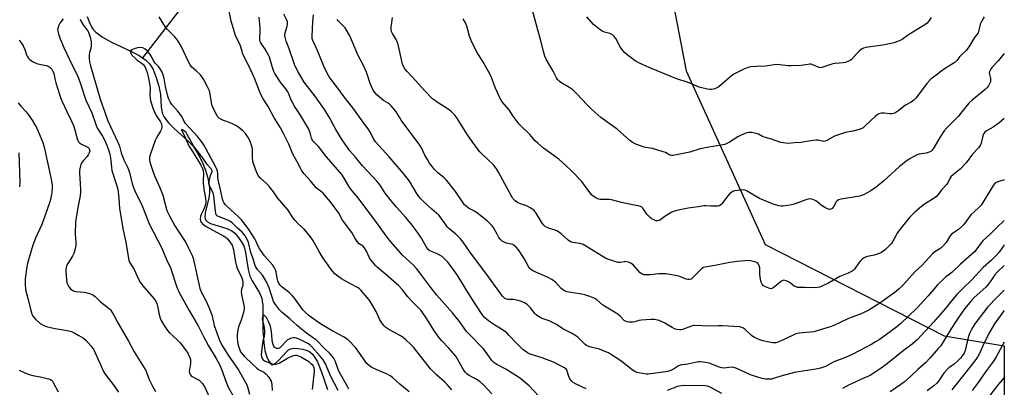
# Model space of a CAD drawing. Units: inches. Extents: x 1177769 to 1183769, y 521459 to 525460.
# Drawn here: x 1183279 to 1183769, y 522957 to 523140 of the extents above; entities that cross this region are included whole.
import ezdxf

# ---------------------------------------------------------------- set-up
doc = ezdxf.new("R2010")
doc.units = ezdxf.units.IN
doc.header["$MEASUREMENT"] = 0
for name, color, linetype in [('HYDRO-Single Line Stream', 4, 'Continuous'), ('NTRL-Trees', 3, 'Continuous'), ('Undefined', 1, 'Continuous')]:
    doc.layers.add(name, color=color, linetype=linetype)

msp = doc.modelspace()

# ---------------------------------------------------------------- linework, layer by layer
at = {"layer": 'HYDRO-Single Line Stream'}
for points in [[(1183557.47, 523480.62), (1183544.57, 523418.74), (1183541.93, 523408.75), (1183537.5, 523398.24), (1183529.36, 523383.93), (1183517.55, 523375.78), (1183508.95, 523372.4), (1183501.34, 523367.4), (1183498.01, 523359.52), (1183494.13, 523344.45), (1183491.69, 523331.52), (1183484.23, 523315.75), (1183478.66, 523304.9), (1183449.18, 523270.36), (1183419.07, 523226.26), (1183401.64, 523201.31), (1183393.66, 523190.38), (1183383.48, 523176.91), (1183340.49, 523121.25)], [(1183313.01, 523141.77), (1183314.02, 523139.12), (1183315.24, 523136.61), (1183316.07, 523135.36), (1183317.35, 523133.97), (1183320.66, 523131.43), (1183325.06, 523128.97), (1183335.07, 523124.31), (1183338.79, 523122.38), (1183340.49, 523121.25)], [(1183340.49, 523121.25), (1183342.18, 523120.13), (1183344.23, 523118.06), (1183345.78, 523115.36), (1183347.33, 523111.53), (1183348.66, 523107.1), (1183349.47, 523102.96), (1183349.78, 523096.96), (1183350.06, 523094.65), (1183350.47, 523093.37), (1183351.1, 523092.1), (1183352.17, 523090.5), (1183353.49, 523088.91), (1183356.3, 523086.09), (1183363.28, 523079.82), (1183365.81, 523077.1), (1183367.42, 523074.74), (1183369.01, 523071.91), (1183370.49, 523068.75), (1183371.8, 523065.4), (1183372.85, 523062.01), (1183373.51, 523059.04), (1183373.86, 523056.25), (1183373.85, 523054), (1183373.46, 523051.7), (1183371.69, 523044.18), (1183371.51, 523042.15), (1183371.81, 523040.64), (1183372.76, 523039.65), (1183374.37, 523038.84), (1183382.43, 523036.43), (1183385, 523035.26), (1183386.35, 523034.09), (1183388.02, 523032.16), (1183389.53, 523030.02), (1183390.66, 523028.07), (1183391.26, 523026.58), (1183391.8, 523024.54), (1183393.12, 523015.95), (1183393.96, 523012.69), (1183395.07, 523010.45), (1183398.66, 523004.37), (1183399.78, 523001.81), (1183400.09, 523000.28), (1183400.27, 522998.14), (1183400.26, 522990.95), (1183400.38, 522985.4), (1183400.77, 522979.8), (1183401.4, 522975.78), (1183402.22, 522972.9), (1183403.38, 522970.5), (1183404.55, 522968.89), (1183404.96, 522968.7), (1183405.42, 522968.72), (1183406.51, 522969.31), (1183408.09, 522970.78), (1183412.21, 522975.23), (1183413.18, 522976.04), (1183414.09, 522976.55), (1183415.74, 522976.84), (1183417.74, 522976.77), (1183420.16, 522976.37), (1183422.45, 522975.69), (1183423.65, 522975.05), (1183424.98, 522973.87), (1183426.18, 522972.31), (1183427.44, 522970.12), (1183429.42, 522965.43), (1183432.43, 522956.29)]]:
    msp.add_lwpolyline(points, dxfattribs=at)
at = {"layer": 'NTRL-Trees'}
msp.add_polyline3d([(1183768.94, 524292.89, 0), (1183768.89, 523510.71, 0), (1183742.47, 523520.14, 0), (1183726.22, 523587.71, 0), (1183703.13, 523612.51, 0), (1183686.85, 523606.69, 0), (1183651.81, 523483.37, 0), (1183601.35, 523366.2, 0), (1183585.96, 523243.9, 0), (1183610.76, 523114.76, 0), (1183650.1, 523028.39, 0), (1183739.05, 522983.06, 0), (1183768.85, 522978.15, 0), (1183768.83, 522569.92, 0)], dxfattribs=at)
at = {"layer": 'Undefined'}
for points, elevation in [([(1183768.86, 523040.33), (1183765.19, 523036.94), (1183762.32, 523033.91), (1183758.33, 523030.3), (1183757.42, 523029.21), (1183755.33, 523026.22), (1183754.08, 523024.78), (1183747.09, 523018.7), (1183742.86, 523014.6), (1183739.92, 523012.41), (1183738.85, 523011.44), (1183735.79, 523008.33), (1183731.16, 523002.98), (1183725.46, 522996.75), (1183717.51, 522989.2), (1183715.52, 522987.44), (1183712.91, 522985.46), (1183706.65, 522981.12), (1183704.98, 522980.04), (1183703.03, 522978.91), (1183693.69, 522973.87), (1183689.95, 522972.2), (1183684.26, 522970.08), (1183680.02, 522967.86), (1183677.53, 522967.05), (1183675.28, 522966.47), (1183666.61, 522965.23), (1183664.58, 522964.86), (1183657.81, 522963.05), (1183654.25, 522961.87), (1183653.14, 522961.57), (1183651.74, 522961.44), (1183650.33, 522961.51), (1183648.6, 522961.89), (1183645.18, 522962.81), (1183642.69, 522963.7), (1183636.03, 522966.73), (1183634.44, 522967.24), (1183633.09, 522967.41), (1183629.72, 522967.04), (1183628.44, 522967.08), (1183627.27, 522967.43), (1183623.53, 522969.02), (1183622.17, 522969.5), (1183620.43, 522969.82), (1183617.77, 522970.1), (1183616.89, 522970.08), (1183616.05, 522969.96), (1183611.6, 522968.93), (1183608.67, 522968.61), (1183607.87, 522968.44), (1183606.92, 522968.06), (1183604.98, 522966.85), (1183603.5, 522966.05), (1183602.48, 522965.62), (1183601.66, 522965.39), (1183599.42, 522965), (1183593, 522964.13), (1183591.91, 522964.05), (1183590.87, 522964.07), (1183587.24, 522964.58), (1183586.26, 522964.85), (1183585.31, 522965.27), (1183583.9, 522966.2), (1183578.29, 522970.57), (1183573.72, 522973.67), (1183572.24, 522974.56), (1183570, 522975.38), (1183567.75, 522976.42), (1183564.04, 522977.23), (1183562.36, 522977.74), (1183561.3, 522978.2), (1183560.58, 522978.71), (1183559.69, 522979.5), (1183556.88, 522982.42), (1183555.48, 522983.42), (1183553.71, 522984.42), (1183549.45, 522986.52), (1183546.29, 522988.72), (1183545.38, 522989.25), (1183542.73, 522990.42), (1183539.23, 522991.65), (1183538.18, 522992.2), (1183536.92, 522992.99), (1183536.22, 522993.53), (1183535.6, 522994.16), (1183533.37, 522996.95), (1183532.44, 522997.99), (1183531.67, 522998.66), (1183530.46, 522999.41), (1183528.91, 523000.14), (1183527.24, 523000.66), (1183525, 523001.03), (1183522.06, 523001.09), (1183521.39, 523001.28), (1183520.72, 523001.66), (1183519.7, 523002.62), (1183518.59, 523003.96), (1183511.22, 523014.16), (1183503.54, 523024.31), (1183499.9, 523029.55), (1183498.64, 523031.19), (1183497.66, 523032.3), (1183496.26, 523033.65), (1183492.88, 523036.36), (1183492.11, 523037.1), (1183491.42, 523037.98), (1183489.02, 523041.59), (1183487.85, 523043.06), (1183484.35, 523045.99), (1183480.14, 523049.89), (1183478.91, 523051.15), (1183477.76, 523052.53), (1183477.09, 523053.47), (1183473.23, 523059.87), (1183470.22, 523063.8), (1183463.19, 523072.1), (1183456.32, 523079.41), (1183455.56, 523080.61), (1183453.8, 523084.17), (1183453.04, 523085.4), (1183449.69, 523089.94), (1183445.64, 523095.66), (1183440.29, 523102.55), (1183437.67, 523106.21), (1183434.32, 523110.48), (1183433.35, 523111.87), (1183432.36, 523113.64), (1183430.63, 523117.04), (1183427.33, 523125.21), (1183425.16, 523129.93), (1183424.92, 523130.87), (1183424.86, 523131.94), (1183425.27, 523139.11), (1183425.58, 523142.68)], 264), ([(1183768.86, 523060.51), (1183766.25, 523059.82), (1183764.92, 523059.28), (1183764, 523058.66), (1183763.34, 523057.79), (1183761.86, 523055.25), (1183757.38, 523048.03), (1183756.48, 523047.01), (1183753.89, 523044.73), (1183752.28, 523043.12), (1183748.76, 523038.44), (1183747.84, 523037.34), (1183746.23, 523035.83), (1183743.67, 523034.27), (1183742.57, 523033.35), (1183741.69, 523032.27), (1183740.04, 523029.42), (1183738.77, 523027.94), (1183737.32, 523026.61), (1183734.35, 523024.76), (1183733.23, 523023.87), (1183727.93, 523017.95), (1183724.46, 523014.8), (1183718.9, 523008.64), (1183716.63, 523006.4), (1183715.3, 523005.25), (1183707.61, 522999.58), (1183701.6, 522995.77), (1183697.82, 522993.94), (1183692.85, 522992.21), (1183691.07, 522991.49), (1183684.24, 522988.2), (1183682.36, 522987.54), (1183674.18, 522985.1), (1183672.49, 522984.84), (1183667.03, 522984.32), (1183665.35, 522984.01), (1183664.28, 522983.6), (1183661.14, 522982.01), (1183656.81, 522980.01), (1183655.42, 522979.62), (1183653.72, 522979.56), (1183652, 522979.84), (1183648.88, 522980.57), (1183647.48, 522981.07), (1183644.73, 522982.26), (1183643.95, 522982.68), (1183643.26, 522983.16), (1183640.17, 522986.12), (1183639.26, 522986.87), (1183638.53, 522987.25), (1183637.53, 522987.47), (1183628.61, 522988), (1183626.85, 522988.01), (1183622.97, 522987.84), (1183614.79, 522988.17), (1183614.21, 522988.11), (1183613.42, 522987.91), (1183608.88, 522986.16), (1183608.32, 522986.04), (1183607.5, 522986.01), (1183606.12, 522986.16), (1183605.05, 522986.46), (1183603.81, 522987.12), (1183600.2, 522989.38), (1183599.22, 522989.92), (1183597.32, 522990.6), (1183595.09, 522991.18), (1183593.37, 522991.24), (1183588.46, 522990.89), (1183587.32, 522990.68), (1183585.34, 522990.08), (1183584.21, 522989.89), (1183582.5, 522989.84), (1183581.39, 522989.97), (1183580.67, 522990.28), (1183580.01, 522990.73), (1183578.05, 522992.86), (1183576.84, 522993.88), (1183570.19, 522997.76), (1183569.24, 522998.45), (1183566.3, 523000.93), (1183565.32, 523001.58), (1183562.87, 523002.61), (1183560.36, 523003.49), (1183558.91, 523003.77), (1183554.39, 523004.42), (1183551.56, 523005), (1183550.23, 523005.45), (1183549.31, 523006), (1183548.67, 523006.51), (1183545.8, 523009.67), (1183544.02, 523011.08), (1183542.22, 523012.01), (1183534.58, 523015.39), (1183533.4, 523016.11), (1183533.01, 523016.5), (1183532.51, 523017.22), (1183530.76, 523020.66), (1183530, 523021.93), (1183527.38, 523025.85), (1183526.25, 523027.2), (1183525.35, 523027.95), (1183524.61, 523028.4), (1183523.71, 523028.69), (1183521.3, 523029.1), (1183520.25, 523029.55), (1183519.3, 523030.15), (1183518.52, 523030.94), (1183517.56, 523032.32), (1183516.82, 523033.53), (1183515.56, 523035.97), (1183515.1, 523036.66), (1183513.97, 523037.98), (1183511.96, 523040.07), (1183510.41, 523041.4), (1183507.2, 523043.92), (1183505.51, 523045), (1183502.66, 523046.55), (1183501.49, 523047.43), (1183500.65, 523048.24), (1183499.24, 523050.12), (1183496.08, 523054.71), (1183491.72, 523060.36), (1183490.39, 523061.75), (1183487.41, 523064.06), (1183486.31, 523065.01), (1183485.52, 523065.86), (1183484.62, 523067.03), (1183483.24, 523068.94), (1183482.19, 523070.65), (1183480.92, 523072.9), (1183479.14, 523076.46), (1183478.01, 523078.35), (1183473.45, 523084.38), (1183469.17, 523090.28), (1183468.2, 523091.69), (1183466.57, 523094.31), (1183465.32, 523095.97), (1183464.18, 523097.35), (1183463.35, 523098.19), (1183462.67, 523098.68), (1183460.28, 523100.08), (1183459.42, 523100.68), (1183456.95, 523102.84), (1183455.95, 523103.92), (1183455.21, 523105.2), (1183453.72, 523108.47), (1183452.25, 523113.15), (1183451.74, 523114.49), (1183450.5, 523117.08), (1183447.55, 523122.71), (1183443.63, 523132.16), (1183442.46, 523134.15), (1183441.19, 523136.08), (1183440.25, 523137.16), (1183437.83, 523139.63), (1183437.32, 523140.29)], 266), ([(1183768.86, 523091.15), (1183767.61, 523089.84), (1183766.27, 523088.79), (1183763.45, 523086.85), (1183760.13, 523085.01), (1183759.22, 523084.29), (1183758.74, 523083.59), (1183758.29, 523082.53), (1183757.42, 523078.89), (1183756.95, 523077.58), (1183756.08, 523076.45), (1183753.05, 523073.36), (1183750, 523069.07), (1183747.07, 523065.94), (1183743.67, 523063.23), (1183742.43, 523062.08), (1183741.83, 523061.19), (1183740.86, 523059.16), (1183740.27, 523058.2), (1183737.49, 523055.26), (1183735.95, 523053.18), (1183735.21, 523052.33), (1183734.04, 523051.44), (1183729.27, 523048.43), (1183727.81, 523047.41), (1183724.41, 523044.51), (1183721.83, 523041.84), (1183720.31, 523040.1), (1183716.32, 523035), (1183715.71, 523034.01), (1183714.1, 523030.9), (1183712.88, 523029.01), (1183711.72, 523027.74), (1183709.81, 523025.98), (1183708.08, 523024.71), (1183706.66, 523023.95), (1183704.24, 523023.22), (1183700.98, 523022.47), (1183699.93, 523022.09), (1183698.93, 523021.61), (1183698.24, 523021.14), (1183697.4, 523020.31), (1183696.65, 523019.39), (1183694.4, 523016.22), (1183693.8, 523015.59), (1183693.36, 523015.26), (1183691.35, 523014.24), (1183687.13, 523012.54), (1183681.19, 523009.12), (1183678.54, 523007.86), (1183677.19, 523007.31), (1183676.14, 523007.08), (1183674.79, 523006.97), (1183669.89, 523007.1), (1183667, 523007.04), (1183666.16, 523007.11), (1183665.41, 523007.33), (1183664.46, 523007.81), (1183662.68, 523009.21), (1183661.7, 523009.83), (1183660.42, 523010.44), (1183659.4, 523010.7), (1183658.91, 523010.63), (1183658.2, 523010.24), (1183654.09, 523006.92), (1183653.38, 523006.56), (1183652.88, 523006.48), (1183651.82, 523006.69), (1183650.23, 523007.35), (1183649.27, 523007.98), (1183648.52, 523008.81), (1183648.03, 523009.76), (1183647.71, 523011.17), (1183647.47, 523013.52), (1183647.42, 523016.91), (1183647.15, 523017.99), (1183646.74, 523018.72), (1183646.17, 523019.27), (1183645.45, 523019.62), (1183644.12, 523020.05), (1183642.75, 523020.36), (1183641.9, 523020.43), (1183636.12, 523020.02), (1183632.47, 523019.46), (1183625.08, 523018.05), (1183620.15, 523017.21), (1183619.42, 523016.95), (1183618.63, 523016.44), (1183614.1, 523011.98), (1183613.19, 523011.28), (1183612.45, 523010.98), (1183611.64, 523010.97), (1183610.81, 523011.15), (1183607.59, 523012.57), (1183606.48, 523012.92), (1183600.73, 523013.8), (1183599.27, 523013.88), (1183597.2, 523013.81), (1183592.97, 523013.29), (1183591.28, 523013.31), (1183589.9, 523013.44), (1183588.89, 523013.78), (1183587.78, 523014.56), (1183584.57, 523018.11), (1183583.96, 523018.68), (1183583.26, 523019.15), (1183581.88, 523019.66), (1183580.46, 523019.93), (1183579.91, 523019.89), (1183578.05, 523019.47), (1183576.99, 523019.48), (1183575.33, 523019.92), (1183571.77, 523021.17), (1183570.74, 523021.66), (1183569, 523022.65), (1183564.77, 523025.38), (1183559.55, 523028.44), (1183557.94, 523028.99), (1183554.59, 523029.36), (1183553.83, 523029.54), (1183553.34, 523029.76), (1183552.18, 523030.63), (1183548.63, 523033.76), (1183546.76, 523035.14), (1183545.73, 523035.58), (1183542.42, 523036.57), (1183541.61, 523036.89), (1183540.85, 523037.3), (1183540.05, 523038.04), (1183539.19, 523039.13), (1183536.26, 523044.01), (1183535.75, 523044.73), (1183535.14, 523045.33), (1183533.51, 523046.5), (1183531.8, 523047.55), (1183530.99, 523047.88), (1183528.47, 523048.67), (1183526.9, 523049.38), (1183525.82, 523050.21), (1183524.67, 523051.39), (1183523.77, 523052.85), (1183517.57, 523064.35), (1183516.5, 523066.03), (1183514.94, 523068.05), (1183509.23, 523073.48), (1183508.24, 523074.52), (1183507.52, 523075.4), (1183504.36, 523079.67), (1183501.73, 523083.44), (1183497.12, 523090.94), (1183495.9, 523092.56), (1183494.1, 523094.43), (1183493.02, 523095.37), (1183486.58, 523099.49), (1183485.61, 523100.17), (1183484.73, 523100.91), (1183480.64, 523104.94), (1183476.39, 523109.88), (1183472.14, 523114.36), (1183470.96, 523115.7), (1183470.21, 523116.94), (1183469.81, 523118.04), (1183467.58, 523127.83), (1183467.19, 523129.23), (1183466.68, 523130.27), (1183464.75, 523133.26), (1183464.25, 523134.3), (1183464.09, 523135.13), (1183464.15, 523136.57), (1183464.39, 523138.61), (1183464.87, 523141.24)], 268), ([(1183279.08, 523074.02), (1183279.61, 523059.47), (1183279.42, 523057.1)], 264), ([(1183279.19, 522965.92), (1183282.03, 522964.58), (1183284.24, 522963.79), (1183286.01, 522963.33), (1183290.51, 522962.46), (1183293.06, 522961.87), (1183294.43, 522961.45), (1183295.26, 522960.96), (1183295.72, 522960.47), (1183296.17, 522959.77), (1183298.52, 522955.15)], 264)]:
    msp.add_lwpolyline(points, dxfattribs=dict(at, elevation=elevation))
for points in [[(1183514.14, 522954.18, 258), (1183510.17, 522958.53, 258), (1183508.29, 522960.33, 258), (1183506.13, 522961.73, 258), (1183502.92, 522963.41, 258), (1183501.76, 522964.21, 258), (1183500.93, 522964.94, 258), (1183499.94, 522966.4, 258), (1183497.02, 522971.78, 258), (1183496.32, 522972.91, 258), (1183492.81, 522976.98, 258), (1183489.36, 522980.52, 258), (1183488.22, 522981.85, 258), (1183485.28, 522985.89, 258), (1183481.87, 522991.52, 258), (1183479.01, 522995.56, 258), (1183477.3, 522997.48, 258), (1183474.45, 523000.28, 258), (1183472.44, 523002.43, 258), (1183469.69, 523005.86, 258), (1183467.94, 523007.85, 258), (1183462.61, 523012.57, 258), (1183457.16, 523017.24, 258), (1183456.32, 523018.08, 258), (1183454.95, 523019.64, 258), (1183454.02, 523020.78, 258), (1183453.38, 523021.74, 258), (1183451.91, 523025.07, 258), (1183451.06, 523026.5, 258), (1183450.17, 523027.54, 258), (1183448.24, 523028.84, 258), (1183447.29, 523029.93, 258), (1183446.31, 523031.41, 258), (1183444.6, 523034.41, 258), (1183440.02, 523040.58, 258), (1183438.14, 523044.06, 258), (1183433.9, 523049.66, 258), (1183431.86, 523052.16, 258), (1183430.3, 523053.9, 258), (1183429.48, 523054.58, 258), (1183427.66, 523055.87, 258), (1183426.82, 523056.65, 258), (1183424.07, 523060.05, 258), (1183420.73, 523063.81, 258), (1183419.53, 523065.44, 258), (1183417.29, 523069.88, 258), (1183415.25, 523073.42, 258), (1183413.29, 523078.34, 258), (1183410.98, 523082.95, 258), (1183409.06, 523086.37, 258), (1183405.78, 523091.66, 258), (1183402.91, 523096.98, 258), (1183400.51, 523100.91, 258), (1183399.53, 523102.7, 258), (1183398.71, 523104.6, 258), (1183396.21, 523111.08, 258), (1183394.6, 523114.84, 258), (1183390.31, 523123.52, 258), (1183390.02, 523124.34, 258), (1183389.24, 523127.26, 258), (1183386.82, 523132.39, 258), (1183384.59, 523139.54, 258), (1183383.54, 523144.4, 258)], [(1183759, 523141.61, 272), (1183757.74, 523139.6, 272), (1183756.93, 523138.03, 272), (1183756.69, 523137.22, 272), (1183756.34, 523134.98, 272), (1183755.9, 523133.71, 272), (1183755.45, 523133, 272), (1183754.16, 523131.38, 272), (1183751.65, 523127.18, 272), (1183750.11, 523125.04, 272), (1183746.83, 523121.91, 272), (1183745.27, 523119.84, 272), (1183744.48, 523119.06, 272), (1183743.55, 523118.41, 272), (1183739.14, 523115.72, 272), (1183733.71, 523111.68, 272), (1183732.36, 523110.57, 272), (1183730.47, 523108.48, 272), (1183726.18, 523102.64, 272), (1183724.88, 523101.13, 272), (1183723.89, 523100.12, 272), (1183722.56, 523099.18, 272), (1183719.44, 523097.48, 272), (1183716.56, 523095.02, 272), (1183714.57, 523093.81, 272), (1183713.78, 523093.5, 272), (1183713.06, 523093.42, 272), (1183712.04, 523093.46, 272), (1183709.24, 523093.81, 272), (1183707.88, 523093.7, 272), (1183706.57, 523093.38, 272), (1183705.84, 523092.99, 272), (1183704.94, 523092.28, 272), (1183702.8, 523090.32, 272), (1183699.44, 523087.05, 272), (1183698.79, 523086.49, 272), (1183698.07, 523086.04, 272), (1183696.74, 523085.56, 272), (1183693.68, 523084.72, 272), (1183689.88, 523084.06, 272), (1183688.44, 523083.68, 272), (1183684.56, 523082.22, 272), (1183680.72, 523080.2, 272), (1183679.93, 523079.86, 272), (1183679.12, 523079.67, 272), (1183678.31, 523079.75, 272), (1183676.24, 523080.31, 272), (1183675.17, 523080.38, 272), (1183673.7, 523080.22, 272), (1183667.8, 523079.22, 272), (1183664.53, 523079.05, 272), (1183661.63, 523078.7, 272), (1183660.22, 523078.76, 272), (1183657.81, 523079.23, 272), (1183653.16, 523080.79, 272), (1183649.55, 523081.83, 272), (1183648.75, 523082.16, 272), (1183646.7, 523083.28, 272), (1183645.64, 523083.68, 272), (1183643.46, 523084.16, 272), (1183641.83, 523084.15, 272), (1183640.48, 523083.84, 272), (1183638.09, 523082.73, 272), (1183636.53, 523081.89, 272), (1183632.25, 523079.24, 272), (1183630.98, 523078.6, 272), (1183629.93, 523078.21, 272), (1183626.33, 523077.41, 272), (1183622.09, 523076.89, 272), (1183620.36, 523076.58, 272), (1183617.77, 523075.97, 272), (1183612.54, 523074.39, 272), (1183604.31, 523072.69, 272), (1183603.52, 523072.62, 272), (1183602.6, 523072.84, 272), (1183600.47, 523074.11, 272), (1183599.39, 523074.55, 272), (1183594.07, 523076.12, 272), (1183590.69, 523076.69, 272), (1183589.85, 523076.9, 272), (1183585.7, 523078.37, 272), (1183584.14, 523079.13, 272), (1183582.8, 523080.19, 272), (1183576.43, 523085.73, 272), (1183568.37, 523091.63, 272), (1183563.83, 523095.47, 272), (1183561.35, 523097.97, 272), (1183556.59, 523103.2, 272), (1183554.39, 523105.29, 272), (1183552.99, 523106.26, 272), (1183548.54, 523108.93, 272), (1183547.61, 523109.61, 272), (1183546.9, 523110.43, 272), (1183546.29, 523111.34, 272), (1183544.73, 523114.54, 272), (1183541.35, 523120.2, 272), (1183540.58, 523122.03, 272), (1183539.95, 523123.93, 272), (1183538.53, 523129.66, 272), (1183534.33, 523144.7, 272)], [(1183301.09, 523140.66, 258), (1183299.43, 523138.39, 258), (1183298.9, 523137.39, 258), (1183298.36, 523135.77, 258), (1183298.3, 523135.25, 258), (1183298.37, 523134.49, 258), (1183298.74, 523133.14, 258), (1183299.58, 523130.72, 258), (1183301.4, 523126.39, 258), (1183305.72, 523117.19, 258), (1183307.76, 523113.39, 258), (1183308.77, 523111.14, 258), (1183309.78, 523108.27, 258), (1183312.31, 523100.27, 258), (1183315.27, 523093.9, 258), (1183317.46, 523087.54, 258), (1183318.16, 523086.15, 258), (1183320.57, 523082.3, 258), (1183321.55, 523080.55, 258), (1183322.69, 523078.09, 258), (1183323.62, 523075.46, 258), (1183324.22, 523073.3, 258), (1183324.61, 523071.35, 258), (1183324.8, 523069.96, 258), (1183325.05, 523066.92, 258), (1183325.32, 523065.31, 258), (1183327.63, 523058.14, 258), (1183328.19, 523056.01, 258), (1183328.72, 523051.44, 258), (1183329.13, 523046.27, 258), (1183329.38, 523044.53, 258), (1183330.78, 523036.35, 258), (1183332.26, 523029.57, 258), (1183333.32, 523022.41, 258), (1183333.69, 523020.71, 258), (1183334.04, 523019.71, 258), (1183336.36, 523015.99, 258), (1183338.33, 523011.47, 258), (1183339.35, 523009.69, 258), (1183340.72, 523007.82, 258), (1183346.1, 523001.64, 258), (1183347.12, 523000.25, 258), (1183347.57, 522999.2, 258), (1183348, 522997.8, 258), (1183348.78, 522993.72, 258), (1183349.26, 522991.85, 258), (1183349.96, 522990.36, 258), (1183351.31, 522988.14, 258), (1183352.99, 522985.66, 258), (1183353.91, 522984.49, 258), (1183357.56, 522981.26, 258), (1183359.18, 522979.62, 258), (1183361.93, 522976.16, 258), (1183363.01, 522974.41, 258), (1183364.04, 522972.31, 258), (1183364.32, 522971.23, 258), (1183364.36, 522969.29, 258), (1183363.8, 522965.37, 258), (1183363.85, 522964.61, 258), (1183364.19, 522963.78, 258), (1183364.69, 522963.21, 258), (1183365.14, 522962.88, 258), (1183367.97, 522961.41, 258), (1183368.7, 522960.96, 258), (1183369.36, 522960.38, 258), (1183370.35, 522959.29, 258), (1183370.88, 522958.58, 258), (1183371.29, 522957.84, 258), (1183373.75, 522952.32, 258)], [(1183309.58, 523140.51, 256), (1183310.27, 523138.89, 256), (1183310.99, 523137.71, 256), (1183313.44, 523134.28, 256), (1183314.03, 523133.06, 256), (1183314.53, 523131.53, 256), (1183314.93, 523129.2, 256), (1183315.03, 523127.46, 256), (1183314.8, 523125.82, 256), (1183314.23, 523123.84, 256), (1183313.96, 523122.48, 256), (1183313.94, 523121.04, 256), (1183314.14, 523119.3, 256), (1183314.65, 523117.2, 256), (1183319.6, 523100.13, 256), (1183321.73, 523094.28, 256), (1183323.22, 523089.87, 256), (1183328.15, 523079.7, 256), (1183329.02, 523077.3, 256), (1183329.93, 523074.02, 256), (1183330.39, 523072.62, 256), (1183331.31, 523070.48, 256), (1183333.04, 523066.95, 256), (1183333.59, 523065.65, 256), (1183334.01, 523064.3, 256), (1183335.42, 523058.53, 256), (1183336.74, 523055.13, 256), (1183340.3, 523047.64, 256), (1183341.3, 523045.26, 256), (1183342.95, 523040.93, 256), (1183344.08, 523038.34, 256), (1183349.96, 523026.95, 256), (1183353.01, 523019.88, 256), (1183354.38, 523016.99, 256), (1183354.99, 523015.38, 256), (1183357.61, 523007.16, 256), (1183358.7, 523004.62, 256), (1183363.66, 522995.65, 256), (1183368.35, 522987.69, 256), (1183370.84, 522982.68, 256), (1183373.33, 522978.12, 256), (1183377.06, 522971.84, 256), (1183378.73, 522968.81, 256), (1183379.77, 522966.42, 256), (1183382.07, 522959.97, 256), (1183383.14, 522957.51, 256), (1183386.9, 522950.88, 256)], [(1183494.3, 522956.14, 256), (1183492.04, 522958.84, 256), (1183490.8, 522960.06, 256), (1183486.7, 522963.7, 256), (1183483.67, 522966.72, 256), (1183475.17, 522977.39, 256), (1183473.99, 522978.73, 256), (1183471.38, 522981.13, 256), (1183470.02, 522982.26, 256), (1183468.75, 522983.05, 256), (1183462.51, 522986.53, 256), (1183461.55, 522987.17, 256), (1183460.66, 522987.98, 256), (1183459.81, 522989.09, 256), (1183458.58, 522990.99, 256), (1183456.64, 522995.13, 256), (1183453.45, 523000.47, 256), (1183452.24, 523002.1, 256), (1183449.06, 523005.82, 256), (1183448.41, 523006.38, 256), (1183447.7, 523006.85, 256), (1183443.87, 523008.85, 256), (1183439.52, 523011.36, 256), (1183436.97, 523013.17, 256), (1183436.14, 523013.94, 256), (1183435.18, 523014.97, 256), (1183434, 523016.54, 256), (1183430.04, 523022.22, 256), (1183428.37, 523025.03, 256), (1183425.23, 523030.63, 256), (1183424.09, 523032.33, 256), (1183421.06, 523035.96, 256), (1183417.97, 523038.72, 256), (1183416.36, 523040.42, 256), (1183415.46, 523041.58, 256), (1183412.9, 523045.44, 256), (1183407.59, 523051.67, 256), (1183405.62, 523054.58, 256), (1183403.69, 523057.06, 256), (1183402.34, 523058.53, 256), (1183399.1, 523061.41, 256), (1183398.08, 523062.74, 256), (1183397.67, 523063.48, 256), (1183397.21, 523064.58, 256), (1183395.86, 523068.24, 256), (1183395.44, 523069.66, 256), (1183395.24, 523071.69, 256), (1183395.16, 523075.9, 256), (1183395.03, 523076.72, 256), (1183394.73, 523077.81, 256), (1183394.28, 523079.17, 256), (1183393.84, 523080.2, 256), (1183392.97, 523081.67, 256), (1183391.71, 523083.55, 256), (1183391.17, 523084.2, 256), (1183390.34, 523084.98, 256), (1183388.37, 523086.64, 256), (1183387.23, 523087.48, 256), (1183385.97, 523088.15, 256), (1183383.85, 523089.06, 256), (1183380.86, 523090.03, 256), (1183380.07, 523090.35, 256), (1183378.62, 523091.26, 256), (1183378, 523091.83, 256), (1183377.66, 523092.29, 256), (1183375.8, 523095.98, 256), (1183375.01, 523097.88, 256), (1183374.8, 523098.97, 256), (1183374.24, 523103.23, 256), (1183373.82, 523104.9, 256), (1183373.08, 523106.5, 256), (1183370.9, 523110.67, 256), (1183370.26, 523111.64, 256), (1183369.28, 523112.75, 256), (1183367.19, 523114.85, 256), (1183365.12, 523116.59, 256), (1183364.19, 523117.69, 256), (1183363.51, 523118.94, 256), (1183359.93, 523126.65, 256), (1183358.83, 523128.77, 256), (1183357.98, 523129.96, 256), (1183356.48, 523131.77, 256), (1183352.87, 523135.3, 256), (1183351.93, 523136.42, 256), (1183348.79, 523141.6, 256)], [(1183539.8, 522950.63, 260), (1183532.73, 522958.19, 260), (1183528.67, 522961.61, 260), (1183527.49, 522962.47, 260), (1183521.22, 522966.51, 260), (1183516.59, 522968.78, 260), (1183515.14, 522969.73, 260), (1183514.18, 522970.75, 260), (1183511.92, 522974.02, 260), (1183509.97, 522976.61, 260), (1183503.18, 522983.61, 260), (1183501.66, 522985.28, 260), (1183500.45, 522986.78, 260), (1183498.08, 522990.23, 260), (1183494.7, 522994.42, 260), (1183486.64, 523003.49, 260), (1183483.81, 523007.05, 260), (1183478.38, 523014.44, 260), (1183476.78, 523016.44, 260), (1183474.99, 523018.41, 260), (1183469.97, 523023.06, 260), (1183463.97, 523029.83, 260), (1183462.18, 523032.15, 260), (1183456.07, 523040.62, 260), (1183447.65, 523051.69, 260), (1183444.83, 523055.11, 260), (1183443.64, 523056.68, 260), (1183442.54, 523058.29, 260), (1183440.81, 523061.48, 260), (1183439.63, 523063.27, 260), (1183432, 523072.01, 260), (1183428, 523077.17, 260), (1183425.36, 523079.83, 260), (1183424.92, 523080.49, 260), (1183424.6, 523081.24, 260), (1183423.88, 523084, 260), (1183423.17, 523085.81, 260), (1183418.72, 523093.22, 260), (1183416.06, 523097.23, 260), (1183415.18, 523098.71, 260), (1183414.38, 523100.25, 260), (1183413.19, 523103.39, 260), (1183412.69, 523104.41, 260), (1183411.74, 523105.85, 260), (1183409.41, 523108.72, 260), (1183406.36, 523113.45, 260), (1183405.88, 523114.48, 260), (1183405.01, 523116.88, 260), (1183403.58, 523121.5, 260), (1183403.18, 523122.56, 260), (1183401.58, 523125.51, 260), (1183399.37, 523128.66, 260), (1183399.02, 523129.39, 260), (1183398.85, 523130.04, 260), (1183398.8, 523131.17, 260), (1183398.94, 523134.07, 260), (1183398.95, 523136.17, 260), (1183398.52, 523141.48, 260)], [(1183561.08, 522956.73, 262), (1183555.83, 522959.13, 262), (1183554.61, 522959.84, 262), (1183553.79, 522960.61, 262), (1183552.95, 522961.75, 262), (1183552.49, 522962.8, 262), (1183551.86, 522965.05, 262), (1183551.56, 522965.84, 262), (1183551.12, 522966.47, 262), (1183550.31, 522967.11, 262), (1183544.77, 522970.02, 262), (1183539.23, 522972.08, 262), (1183533.23, 522973.96, 262), (1183531.92, 522974.6, 262), (1183530.68, 522975.38, 262), (1183529.55, 522976.33, 262), (1183526.57, 522979.23, 262), (1183522.62, 522983.46, 262), (1183521.56, 522984.46, 262), (1183518.93, 522986.42, 262), (1183515.6, 522988.35, 262), (1183514.18, 522989.27, 262), (1183511.68, 522991.16, 262), (1183510.4, 522992.28, 262), (1183509.41, 522993.6, 262), (1183504.44, 523001.28, 262), (1183500.67, 523007.48, 262), (1183497.31, 523012.79, 262), (1183494.52, 523016.8, 262), (1183492.27, 523019.72, 262), (1183490.73, 523021.38, 262), (1183489.42, 523022.44, 262), (1183486.71, 523023.98, 262), (1183484.22, 523024.93, 262), (1183483.43, 523025.3, 262), (1183482.75, 523025.82, 262), (1183482.16, 523026.44, 262), (1183481.51, 523027.42, 262), (1183478.91, 523032.06, 262), (1183476.49, 523035.45, 262), (1183474.52, 523038.01, 262), (1183471.47, 523041.81, 262), (1183466.84, 523046.97, 262), (1183464.34, 523049.96, 262), (1183461.15, 523054.03, 262), (1183458.6, 523057.87, 262), (1183456.97, 523059.9, 262), (1183455.08, 523062.09, 262), (1183449.83, 523067.52, 262), (1183446.47, 523071.92, 262), (1183443.61, 523075.07, 262), (1183442.74, 523076.15, 262), (1183439.78, 523080.51, 262), (1183436.58, 523085.69, 262), (1183435.59, 523087.4, 262), (1183433.61, 523091.22, 262), (1183430.92, 523095.58, 262), (1183426.2, 523102.4, 262), (1183420.93, 523109.1, 262), (1183417.91, 523114.2, 262), (1183416.87, 523116.16, 262), (1183416.16, 523117.92, 262), (1183413.29, 523126.18, 262), (1183412.01, 523129.53, 262), (1183411.42, 523131.52, 262), (1183411.28, 523132.38, 262), (1183411.34, 523133.2, 262), (1183412.5, 523137.05, 262), (1183412.64, 523137.9, 262), (1183412.64, 523138.41, 262), (1183412.53, 523139.17, 262), (1183412.29, 523139.94, 262), (1183410.73, 523142.97, 262)], [(1183768.86, 523123.44, 270), (1183765.84, 523119.69, 270), (1183762.86, 523116.58, 270), (1183762, 523115.46, 270), (1183761.57, 523114.45, 270), (1183761.44, 523113.66, 270), (1183761.56, 523112.87, 270), (1183762.1, 523111, 270), (1183762.15, 523110.14, 270), (1183762, 523109.35, 270), (1183761.76, 523108.59, 270), (1183761.1, 523107.37, 270), (1183760.21, 523106.24, 270), (1183759.48, 523105.52, 270), (1183753, 523100.22, 270), (1183751.48, 523098.85, 270), (1183750.52, 523097.78, 270), (1183747.9, 523094.37, 270), (1183746.18, 523092.3, 270), (1183740.34, 523086.52, 270), (1183739.06, 523084.87, 270), (1183736.82, 523081.69, 270), (1183733.91, 523076.47, 270), (1183733.14, 523075.31, 270), (1183732.45, 523074.69, 270), (1183731.52, 523074.28, 270), (1183730.07, 523073.92, 270), (1183726.69, 523073.28, 270), (1183725.6, 523072.98, 270), (1183724.26, 523072.36, 270), (1183721.67, 523070.88, 270), (1183720.03, 523069.69, 270), (1183716.88, 523067.17, 270), (1183709.08, 523060.1, 270), (1183705.26, 523056.92, 270), (1183702.6, 523055.12, 270), (1183698.94, 523053.15, 270), (1183698, 523052.78, 270), (1183696.95, 523052.49, 270), (1183688.77, 523051.22, 270), (1183687.64, 523050.96, 270), (1183686.57, 523050.59, 270), (1183685.91, 523050.18, 270), (1183685.41, 523049.64, 270), (1183683.98, 523047.19, 270), (1183683.34, 523046.34, 270), (1183682.74, 523045.97, 270), (1183682.01, 523045.92, 270), (1183680.97, 523046.13, 270), (1183679.67, 523046.81, 270), (1183677.94, 523047.98, 270), (1183675.5, 523049.93, 270), (1183674.58, 523050.56, 270), (1183673.82, 523050.86, 270), (1183672.48, 523051.07, 270), (1183671.39, 523051.02, 270), (1183670.29, 523050.73, 270), (1183665.01, 523048.7, 270), (1183663.31, 523048.2, 270), (1183658.96, 523047.52, 270), (1183658.09, 523047.49, 270), (1183656.99, 523047.64, 270), (1183654, 523048.46, 270), (1183647.29, 523051.28, 270), (1183645.17, 523052.42, 270), (1183641.12, 523054.91, 270), (1183640.08, 523055.4, 270), (1183638.97, 523055.55, 270), (1183636.66, 523055.33, 270), (1183635.22, 523055.12, 270), (1183634.39, 523054.9, 270), (1183633.43, 523054.41, 270), (1183632.55, 523053.78, 270), (1183631.44, 523052.56, 270), (1183628.58, 523048.68, 270), (1183628.02, 523048.09, 270), (1183627.34, 523047.67, 270), (1183626.54, 523047.49, 270), (1183625.38, 523047.45, 270), (1183623.03, 523047.53, 270), (1183620.55, 523047.74, 270), (1183619.56, 523047.7, 270), (1183616.68, 523047.14, 270), (1183611.81, 523046.44, 270), (1183606.81, 523045.55, 270), (1183604.92, 523044.99, 270), (1183603.63, 523044.44, 270), (1183600.69, 523042.67, 270), (1183597.66, 523040.56, 270), (1183597.17, 523040.32, 270), (1183596.51, 523040.17, 270), (1183595.78, 523040.27, 270), (1183594.98, 523040.54, 270), (1183593.7, 523041.16, 270), (1183593, 523041.65, 270), (1183592.18, 523042.47, 270), (1183591.25, 523043.6, 270), (1183589.32, 523046.45, 270), (1183588.71, 523046.99, 270), (1183588, 523047.34, 270), (1183586.94, 523047.64, 270), (1183584.14, 523048.11, 270), (1183578.72, 523049.31, 270), (1183573.59, 523050.62, 270), (1183572.27, 523050.78, 270), (1183569.17, 523050.78, 270), (1183568.02, 523050.85, 270), (1183566.93, 523051.11, 270), (1183565.94, 523051.59, 270), (1183564.52, 523052.47, 270), (1183563.68, 523053.19, 270), (1183562.82, 523054.28, 270), (1183559.8, 523058.62, 270), (1183558.88, 523059.78, 270), (1183553.77, 523065.04, 270), (1183551.3, 523067.44, 270), (1183547.42, 523070.8, 270), (1183539.94, 523076.32, 270), (1183536.98, 523078.8, 270), (1183535.67, 523080, 270), (1183533.98, 523082.08, 270), (1183533, 523083.16, 270), (1183527.82, 523088.33, 270), (1183524.81, 523092.29, 270), (1183522.78, 523095.43, 270), (1183519.2, 523099.5, 270), (1183518.33, 523100.97, 270), (1183516, 523106.13, 270), (1183514.05, 523111.49, 270), (1183513.25, 523113.35, 270), (1183509.64, 523119.46, 270), (1183506.52, 523124.37, 270), (1183503.94, 523129.78, 270), (1183503.03, 523131.98, 270), (1183501.68, 523137.01, 270), (1183501.12, 523138.63, 270), (1183499.9, 523140.64, 270)], [(1183732.64, 523141.29, 274), (1183731.65, 523139.86, 274), (1183730.54, 523138.53, 274), (1183729.42, 523137.65, 274), (1183721.23, 523132.59, 274), (1183718.11, 523130.42, 274), (1183716.33, 523129.55, 274), (1183713.94, 523128.68, 274), (1183710.33, 523127.88, 274), (1183708.59, 523127.57, 274), (1183702.42, 523126.74, 274), (1183700.08, 523126.31, 274), (1183698.95, 523126.01, 274), (1183697.96, 523125.47, 274), (1183696.84, 523124.58, 274), (1183695.81, 523123.59, 274), (1183692.92, 523120.42, 274), (1183692.27, 523119.89, 274), (1183691.55, 523119.5, 274), (1183689.97, 523118.94, 274), (1183688.87, 523118.69, 274), (1183684.8, 523118.43, 274), (1183683.66, 523118.24, 274), (1183679.28, 523116.69, 274), (1183678.26, 523116.4, 274), (1183677.53, 523116.34, 274), (1183676.84, 523116.47, 274), (1183673.72, 523117.81, 274), (1183672.97, 523118.01, 274), (1183672.29, 523118.05, 274), (1183667.9, 523117.48, 274), (1183662.95, 523117.22, 274), (1183661.53, 523117.27, 274), (1183657.36, 523117.78, 274), (1183655.65, 523117.85, 274), (1183650.24, 523117.01, 274), (1183645.91, 523116.93, 274), (1183642.99, 523116.69, 274), (1183641.57, 523116.46, 274), (1183639.71, 523115.71, 274), (1183634.78, 523113.29, 274), (1183633.35, 523112.24, 274), (1183628.37, 523108, 274), (1183626.98, 523106.9, 274), (1183625.07, 523105.85, 274), (1183624.29, 523105.59, 274), (1183623.42, 523105.46, 274), (1183622.56, 523105.47, 274), (1183621.43, 523105.66, 274), (1183618.62, 523106.3, 274), (1183617.23, 523106.73, 274), (1183611.49, 523109.06, 274), (1183606.42, 523110.71, 274), (1183602.84, 523112.1, 274), (1183592.75, 523116.3, 274), (1183587.6, 523118.6, 274), (1183585.87, 523119.49, 274), (1183584.69, 523120.22, 274), (1183581.44, 523122.71, 274), (1183580.12, 523123.86, 274), (1183579.23, 523124.93, 274), (1183577.94, 523126.77, 274), (1183575.81, 523130.81, 274), (1183574.96, 523131.9, 274), (1183574.17, 523132.66, 274), (1183573.52, 523133.07, 274), (1183572.81, 523133.35, 274), (1183570.12, 523134.07, 274), (1183569.09, 523134.48, 274), (1183567.21, 523135.76, 274), (1183564.75, 523137.73, 274), (1183561.39, 523141.57, 274)], [(1183279.26, 523130.06, 260), (1183279.65, 523129.32, 260), (1183280.78, 523127.99, 260), (1183281.22, 523127.24, 260), (1183282.01, 523125.33, 260), (1183282.83, 523122.8, 260), (1183283.18, 523122, 260), (1183283.67, 523121.29, 260), (1183284.45, 523120.42, 260), (1183285.1, 523119.83, 260), (1183285.8, 523119.37, 260), (1183287.09, 523118.79, 260), (1183288.42, 523118.31, 260), (1183292.61, 523117.35, 260), (1183293.69, 523117.02, 260), (1183294.67, 523116.44, 260), (1183295.42, 523115.59, 260), (1183295.98, 523114.57, 260), (1183296.4, 523113.5, 260), (1183297.09, 523110.21, 260), (1183297.46, 523108.81, 260), (1183299.82, 523101.51, 260), (1183300.48, 523099.88, 260), (1183302.9, 523094.56, 260), (1183305.3, 523089.72, 260), (1183306.18, 523087.65, 260), (1183306.93, 523085.52, 260), (1183307.8, 523081.56, 260), (1183308.16, 523080.49, 260), (1183308.7, 523079.52, 260), (1183309.22, 523078.91, 260), (1183310.17, 523078.29, 260), (1183313.29, 523076.8, 260), (1183313.69, 523076.5, 260), (1183314, 523076.12, 260), (1183314.25, 523075.42, 260), (1183314.26, 523074.91, 260), (1183314.14, 523074.38, 260), (1183313.59, 523073.08, 260), (1183312.96, 523072.13, 260), (1183311.23, 523070.25, 260), (1183310.52, 523069.38, 260), (1183309.84, 523068.15, 260), (1183309.48, 523066.83, 260), (1183309.26, 523065.2, 260), (1183309.23, 523064.06, 260), (1183309.78, 523056, 260), (1183309.77, 523054.61, 260), (1183309.54, 523052.61, 260), (1183308.34, 523046.9, 260), (1183307.18, 523039.73, 260), (1183307.07, 523033.64, 260), (1183307.44, 523029.6, 260), (1183307.41, 523028.17, 260), (1183306.92, 523025.61, 260), (1183306.45, 523023.97, 260), (1183305.75, 523022.69, 260), (1183303.35, 523018.99, 260), (1183302.79, 523017.88, 260), (1183302.53, 523017.09, 260), (1183302.34, 523015.93, 260), (1183302.35, 523015.05, 260), (1183302.75, 523010.92, 260), (1183302.98, 523009.47, 260), (1183303.38, 523008.43, 260), (1183304.07, 523007.22, 260), (1183304.72, 523006.35, 260), (1183305.32, 523005.85, 260), (1183306.25, 523005.39, 260), (1183307.3, 523005.11, 260), (1183311.64, 523004.7, 260), (1183313.04, 523004.5, 260), (1183314.11, 523004.17, 260), (1183315.89, 523003.38, 260), (1183317.04, 523002.67, 260), (1183319.69, 522999.92, 260), (1183323.36, 522997.21, 260), (1183324.12, 522996.55, 260), (1183324.66, 522995.93, 260), (1183326.28, 522993.27, 260), (1183328.22, 522989.48, 260), (1183333.33, 522980.76, 260), (1183336.37, 522975.04, 260), (1183342.15, 522965.75, 260), (1183342.74, 522964.45, 260), (1183343.88, 522961.3, 260), (1183345.26, 522958.43, 260), (1183346.98, 522955.31, 260)], [(1183473.11, 522955.21, 254), (1183468.38, 522959.08, 254), (1183464.85, 522962.31, 254), (1183463.69, 522963.23, 254), (1183461.89, 522964.1, 254), (1183456.62, 522966.23, 254), (1183454.55, 522967.33, 254), (1183453.37, 522968.18, 254), (1183452.27, 522969.15, 254), (1183451.48, 522970.01, 254), (1183446.49, 522977.03, 254), (1183442.87, 522980.91, 254), (1183441.98, 522981.61, 254), (1183440.79, 522982.35, 254), (1183435.16, 522985.39, 254), (1183429.51, 522988.71, 254), (1183426.81, 522990.54, 254), (1183423.42, 522993.01, 254), (1183421.43, 522994.8, 254), (1183420.27, 522996.02, 254), (1183419.09, 522997.55, 254), (1183416.07, 523001.81, 254), (1183414.94, 523003.15, 254), (1183413.67, 523004.37, 254), (1183409.98, 523007.29, 254), (1183408.91, 523008.27, 254), (1183408.32, 523009.11, 254), (1183407.8, 523010.41, 254), (1183407.45, 523011.78, 254), (1183406.97, 523014.83, 254), (1183406.62, 523015.86, 254), (1183406.13, 523016.84, 254), (1183405.24, 523018.1, 254), (1183401.25, 523022.82, 254), (1183398.86, 523026.19, 254), (1183397.82, 523027.94, 254), (1183396.94, 523030.2, 254), (1183396.43, 523031.22, 254), (1183393.4, 523035.93, 254), (1183391.05, 523039.12, 254), (1183389.79, 523040.63, 254), (1183388.23, 523042.17, 254), (1183382.46, 523047.46, 254), (1183381.62, 523048.39, 254), (1183381, 523049.32, 254), (1183380.63, 523050.06, 254), (1183380.32, 523051.02, 254), (1183379.5, 523054.9, 254), (1183378.23, 523060, 254), (1183377.98, 523061.58, 254), (1183377.95, 523063.69, 254), (1183377.76, 523064.86, 254), (1183377.39, 523065.96, 254), (1183376.81, 523067.3, 254), (1183372.21, 523075.9, 254), (1183371.2, 523077.61, 254), (1183369.79, 523079.68, 254), (1183368.06, 523081.9, 254), (1183361.88, 523088.6, 254), (1183361.26, 523089.51, 254), (1183360, 523092.08, 254), (1183359.24, 523093.24, 254), (1183357.91, 523094.97, 254), (1183355.18, 523098.07, 254), (1183354.23, 523099.43, 254), (1183353.6, 523100.68, 254), (1183353.1, 523102.14, 254), (1183352.01, 523106.95, 254), (1183351.22, 523110.92, 254), (1183350.75, 523112.77, 254), (1183350.27, 523114.07, 254), (1183349.2, 523116.07, 254), (1183348.52, 523116.99, 254), (1183346.84, 523118.62, 254), (1183346.17, 523119.47, 254), (1183344.98, 523121.97, 254), (1183344.02, 523123.45, 254), (1183343.06, 523124.47, 254), (1183341.79, 523125.55, 254), (1183340.71, 523126.17, 254), (1183339.75, 523126.34, 254), (1183338.08, 523126.23, 254), (1183336.44, 523125.75, 254), (1183335.17, 523125.2, 254), (1183334.62, 523124.78, 254), (1183334.47, 523124.42, 254), (1183334.6, 523123.74, 254), (1183334.82, 523123.27, 254), (1183335.29, 523122.59, 254), (1183336.84, 523120.99, 254), (1183337.94, 523120.1, 254), (1183339.85, 523118.82, 254), (1183340.75, 523118.04, 254), (1183341.6, 523116.88, 254), (1183342.4, 523115.33, 254), (1183342.9, 523113.96, 254), (1183343.42, 523111.97, 254), (1183344.22, 523107.47, 254), (1183344.32, 523106.08, 254), (1183344.15, 523102.99, 254), (1183344.31, 523100.95, 254), (1183344.55, 523099.82, 254), (1183345.83, 523095.96, 254), (1183346.78, 523093.54, 254), (1183347.6, 523092.05, 254), (1183349.39, 523089.44, 254), (1183349.77, 523088.69, 254), (1183349.92, 523088.18, 254), (1183350.05, 523086.85, 254), (1183349.89, 523085.8, 254), (1183349.39, 523084.79, 254), (1183347.57, 523081.83, 254), (1183346.87, 523080.22, 254), (1183344.28, 523073.01, 254), (1183344.06, 523071.9, 254), (1183344.08, 523070.54, 254), (1183344.2, 523069.46, 254), (1183344.44, 523068.38, 254), (1183345.79, 523064.38, 254), (1183346.64, 523062.22, 254), (1183348.94, 523057.18, 254), (1183350.65, 523052.89, 254), (1183351.75, 523048.46, 254), (1183352.64, 523045.43, 254), (1183353.07, 523044.39, 254), (1183354.06, 523042.41, 254), (1183356.67, 523037.69, 254), (1183358.02, 523035.47, 254), (1183361.14, 523030.86, 254), (1183362.02, 523029.4, 254), (1183363.45, 523026.66, 254), (1183365.17, 523022.9, 254), (1183365.65, 523021.6, 254), (1183366.03, 523020.22, 254), (1183368.49, 523008.82, 254), (1183369.07, 523006.56, 254), (1183369.87, 523004.64, 254), (1183372.34, 523000.01, 254), (1183373.84, 522996.53, 254), (1183375.12, 522992.91, 254), (1183376.2, 522988.16, 254), (1183378.28, 522982.23, 254), (1183379.04, 522980.32, 254), (1183380.31, 522977.86, 254), (1183383.08, 522973.39, 254), (1183388.44, 522965.77, 254), (1183392.35, 522958.72, 254), (1183392.77, 522957.68, 254), (1183393.75, 522954.12, 254)], [(1183278.67, 523098.93, 262), (1183279.99, 523097.16, 262), (1183282.66, 523094.43, 262), (1183284.26, 523092.41, 262), (1183285.71, 523090.23, 262), (1183287.92, 523086.35, 262), (1183290.91, 523079.2, 262), (1183291.68, 523076.82, 262), (1183293.39, 523068.54, 262), (1183295.17, 523060.92, 262), (1183295.57, 523057.98, 262), (1183295.62, 523056.25, 262), (1183295.5, 523054.54, 262), (1183295.18, 523052.55, 262), (1183294.83, 523050.86, 262), (1183294.33, 523049.16, 262), (1183292.1, 523043.07, 262), (1183290.51, 523038.33, 262), (1183287.36, 523031.61, 262), (1183286.01, 523028.1, 262), (1183285.11, 523025.33, 262), (1183283.78, 523020.77, 262), (1183283.32, 523019.05, 262), (1183282.96, 523017.34, 262), (1183282.25, 523011.32, 262), (1183282.25, 523008.44, 262), (1183282.35, 523006.44, 262), (1183282.57, 523005.3, 262), (1183283.74, 523001.04, 262), (1183285.02, 522995.7, 262), (1183285.57, 522993.84, 262), (1183286.18, 522992.62, 262), (1183287.33, 522991.36, 262), (1183289.68, 522989.21, 262), (1183291.18, 522988.33, 262), (1183292.8, 522987.67, 262), (1183294.83, 522987.16, 262), (1183297.17, 522986.68, 262), (1183303.08, 522985.77, 262), (1183305.18, 522985.19, 262), (1183306.88, 522984.45, 262), (1183308.95, 522983.25, 262), (1183311.23, 522981.83, 262), (1183312.5, 522980.77, 262), (1183315.05, 522977.95, 262), (1183316.26, 522976.09, 262), (1183317.04, 522974.53, 262), (1183319.91, 522967.96, 262), (1183321.17, 522965.33, 262), (1183321.89, 522964.06, 262), (1183326.36, 522958.19, 262), (1183328.62, 522955.08, 262)], [(1183443.14, 522956.59, 252), (1183442.46, 522957.9, 252), (1183438.32, 522965.12, 252), (1183437.56, 522966.89, 252), (1183436.28, 522970.59, 252), (1183435.75, 522971.58, 252), (1183434.8, 522972.98, 252), (1183433.72, 522974.3, 252), (1183430.89, 522976.87, 252), (1183426.94, 522980.89, 252), (1183425.57, 522981.94, 252), (1183422.05, 522984.36, 252), (1183419.57, 522986.29, 252), (1183417.34, 522988.24, 252), (1183413.84, 522991.51, 252), (1183409.87, 522994.66, 252), (1183408.62, 522995.9, 252), (1183406.57, 522998.65, 252), (1183405.71, 523000.16, 252), (1183405.26, 523001.25, 252), (1183404.38, 523004.21, 252), (1183403.42, 523006.94, 252), (1183402.25, 523009.58, 252), (1183401.25, 523011.55, 252), (1183400.2, 523013.28, 252), (1183397.67, 523016.04, 252), (1183396.76, 523017.49, 252), (1183396.37, 523018.51, 252), (1183395.52, 523021.28, 252), (1183394.42, 523024.47, 252), (1183393.18, 523029.36, 252), (1183392.42, 523031.22, 252), (1183391.56, 523032.75, 252), (1183390.91, 523033.61, 252), (1183390, 523034.61, 252), (1183387.55, 523036.68, 252), (1183385.46, 523038.92, 252), (1183384.64, 523039.63, 252), (1183383.94, 523040.07, 252), (1183382.9, 523040.55, 252), (1183378.38, 523042.33, 252), (1183377.68, 523042.73, 252), (1183377.17, 523043.29, 252), (1183376.9, 523043.98, 252), (1183376.73, 523044.99, 252), (1183375.98, 523052.4, 252), (1183375.81, 523053.53, 252), (1183375.35, 523054.87, 252), (1183373.87, 523057.62, 252), (1183373.69, 523058.14, 252), (1183373.57, 523058.89, 252), (1183373.62, 523059.95, 252), (1183373.91, 523061.32, 252), (1183374.32, 523062.67, 252), (1183375.07, 523064.67, 252), (1183375.09, 523065.05, 252), (1183375.01, 523065.41, 252), (1183374.64, 523066.01, 252), (1183372.72, 523068.21, 252), (1183370.35, 523071.71, 252), (1183365.9, 523077.5, 252), (1183365.01, 523078.96, 252), (1183362.8, 523083.07, 252), (1183362.16, 523084.05, 252), (1183361.61, 523084.65, 252), (1183360.96, 523085.15, 252), (1183360.33, 523085.49, 252), (1183359.93, 523085.55, 252), (1183359.92, 523085.33, 252), (1183360.06, 523084.97, 252), (1183361.18, 523082.76, 252), (1183363.51, 523077.53, 252), (1183365.71, 523074.25, 252), (1183369.53, 523067.82, 252), (1183370.32, 523066.28, 252), (1183370.65, 523065.14, 252), (1183370.83, 523063.7, 252), (1183370.71, 523060.11, 252), (1183370.75, 523058.71, 252), (1183371.14, 523054.92, 252), (1183371.9, 523051.51, 252), (1183371.95, 523049.44, 252), (1183371.83, 523048.27, 252), (1183371.42, 523046.89, 252), (1183370.87, 523045.63, 252), (1183369.75, 523043.44, 252), (1183369.36, 523042.41, 252), (1183369.23, 523041.06, 252), (1183369.32, 523040.27, 252), (1183369.47, 523039.79, 252), (1183369.77, 523039.34, 252), (1183370.36, 523038.74, 252), (1183372.21, 523037.36, 252), (1183375.44, 523035.52, 252), (1183381.56, 523032.28, 252), (1183382.71, 523031.28, 252), (1183383.97, 523029.82, 252), (1183385.02, 523028.1, 252), (1183385.58, 523026.52, 252), (1183385.94, 523024.85, 252), (1183386.74, 523019.61, 252), (1183387.21, 523017.63, 252), (1183387.78, 523016.26, 252), (1183389.53, 523012.78, 252), (1183390.21, 523010.94, 252), (1183390.47, 523009.66, 252), (1183390.48, 523008.59, 252), (1183390.35, 523008.03, 252), (1183389.69, 523006.19, 252), (1183389.61, 523004.96, 252), (1183389.91, 523002.71, 252), (1183390.89, 522998.21, 252), (1183391.02, 522997.06, 252), (1183391.01, 522996.01, 252), (1183390.92, 522995.23, 252), (1183390.64, 522994.11, 252), (1183389.5, 522990.81, 252), (1183388.23, 522987.6, 252), (1183387.84, 522985.89, 252), (1183387.57, 522983.51, 252), (1183387.57, 522981.86, 252), (1183387.92, 522979.05, 252), (1183388.33, 522977.41, 252), (1183388.83, 522976.13, 252), (1183389.32, 522975.15, 252), (1183390.09, 522974.02, 252), (1183391.02, 522972.94, 252), (1183395.31, 522968.81, 252), (1183397.31, 522967, 252), (1183398.24, 522966.36, 252), (1183400.84, 522964.93, 252), (1183402.01, 522964.06, 252), (1183403.26, 522962.49, 252), (1183404.46, 522960.54, 252), (1183404.71, 522959.73, 252), (1183404.83, 522958.88, 252), (1183404.92, 522955.89, 252)], [(1183768.86, 523028.2, 262), (1183768.67, 523027.96, 262), (1183766.31, 523024.63, 262), (1183764.75, 523022.84, 262), (1183762.57, 523020.73, 262), (1183758.38, 523017.06, 262), (1183752.67, 523010.78, 262), (1183748.57, 523006.84, 262), (1183745.32, 523003.58, 262), (1183742.64, 523000.48, 262), (1183739.5, 522996.51, 262), (1183733.72, 522989.8, 262), (1183725.58, 522981.1, 262), (1183724.52, 522980.05, 262), (1183723.16, 522978.93, 262), (1183718.7, 522975.57, 262), (1183710.92, 522969.37, 262), (1183707.65, 522967.03, 262), (1183702.7, 522963.73, 262), (1183701.02, 522962.83, 262), (1183698.34, 522961.74, 262), (1183694.4, 522959.92, 262), (1183691.79, 522958.67, 262), (1183688.42, 522956.88, 262)], [(1183768.86, 523018.03, 260), (1183765.62, 523014.94, 260), (1183764.23, 523013.29, 260), (1183762.26, 523010.32, 260), (1183760.7, 523008.33, 260), (1183759.68, 523007.29, 260), (1183754.02, 523002.07, 260), (1183752.69, 523000.62, 260), (1183750.03, 522997.45, 260), (1183748.33, 522995.24, 260), (1183745.21, 522990.75, 260), (1183742.63, 522986.79, 260), (1183738.62, 522980.09, 260), (1183737.31, 522978.14, 260), (1183736.11, 522976.67, 260), (1183731.92, 522971.93, 260), (1183729.96, 522969.83, 260), (1183725.92, 522966.25, 260), (1183722.52, 522963.04, 260), (1183719.09, 522960, 260), (1183717.51, 522958.85, 260), (1183712.14, 522955.28, 260)], [(1183768.86, 523005.72, 258), (1183765.35, 523002.27, 258), (1183760.8, 522997.48, 258), (1183754.36, 522988.95, 258), (1183753.26, 522987.28, 258), (1183752.41, 522985.81, 258), (1183751.69, 522984.17, 258), (1183750.98, 522982.21, 258), (1183749.45, 522975.73, 258), (1183748.94, 522974.47, 258), (1183748.19, 522973.22, 258), (1183747.11, 522971.87, 258), (1183745.55, 522970.29, 258), (1183743.97, 522969.01, 258), (1183741.35, 522967.15, 258), (1183740.12, 522966, 258), (1183738.87, 522964.51, 258), (1183737.26, 522961.94, 258), (1183736.31, 522960.6, 258), (1183735.35, 522959.58, 258), (1183733.87, 522958.26, 258), (1183730.52, 522955.73, 258)], [(1183437.75, 522955.86, 250), (1183434.15, 522962.89, 250), (1183431.47, 522969.17, 250), (1183430.33, 522971.09, 250), (1183428.75, 522973.05, 250), (1183424.85, 522977.44, 250), (1183423.9, 522978.37, 250), (1183423.01, 522979, 250), (1183421.75, 522979.69, 250), (1183418.42, 522981.38, 250), (1183417.07, 522981.9, 250), (1183416.22, 522982.06, 250), (1183415.64, 522982.04, 250), (1183414.48, 522981.83, 250), (1183413.36, 522981.47, 250), (1183412.62, 522981.04, 250), (1183411.75, 522980.28, 250), (1183409.64, 522977.86, 250), (1183408.79, 522977.16, 250), (1183408.1, 522976.82, 250), (1183407.63, 522976.72, 250), (1183407.12, 522976.78, 250), (1183406.42, 522977.11, 250), (1183406.06, 522977.49, 250), (1183405.63, 522978.18, 250), (1183405.12, 522979.76, 250), (1183404.92, 522981.16, 250), (1183404.67, 522985.15, 250), (1183404.36, 522986.86, 250), (1183403.97, 522988.27, 250), (1183403.22, 522990.12, 250), (1183402.16, 522992.09, 250), (1183401.5, 522992.89, 250), (1183401.14, 522993.11, 250), (1183400.78, 522993.1, 250), (1183400.45, 522992.85, 250), (1183400.21, 522992.46, 250), (1183400.09, 522991.69, 250), (1183400.19, 522990.84, 250), (1183400.87, 522988.05, 250), (1183401.11, 522985.67, 250), (1183401.13, 522984.2, 250), (1183400.95, 522982.76, 250), (1183400.37, 522980.57, 250), (1183400.15, 522979.48, 250), (1183399.57, 522973.66, 250), (1183399.62, 522972.79, 250), (1183399.78, 522972.24, 250), (1183400.03, 522971.74, 250), (1183400.37, 522971.31, 250), (1183401.25, 522970.65, 250), (1183403.14, 522969.82, 250), (1183405.35, 522969.03, 250), (1183405.9, 522968.9, 250), (1183406.62, 522968.89, 250), (1183407.33, 522969.05, 250), (1183408.41, 522969.52, 250), (1183412.68, 522971.91, 250), (1183414.76, 522972.95, 250), (1183415.83, 522973.33, 250), (1183416.55, 522973.41, 250), (1183417.03, 522973.37, 250), (1183418.09, 522973.06, 250), (1183419.63, 522972.36, 250), (1183423.14, 522970.22, 250), (1183424.27, 522969.36, 250), (1183424.87, 522968.79, 250), (1183425.34, 522968.09, 250), (1183425.66, 522967.31, 250), (1183425.93, 522966.2, 250), (1183425.93, 522965.32, 250), (1183424.82, 522956.41, 250)], [(1183768.85, 522995.72, 256), (1183768.69, 522995.53, 256), (1183764.07, 522988.97, 256), (1183761.68, 522985.09, 256), (1183759.1, 522979.86, 256), (1183756.58, 522974.26, 256), (1183755.72, 522972.7, 256), (1183754.79, 522971.22, 256), (1183749.97, 522965.09, 256), (1183742.77, 522956.16, 256)], [(1183768.85, 522979.92, 254), (1183764.92, 522972.64, 254), (1183763.91, 522970.91, 254), (1183763.1, 522969.72, 254), (1183760.16, 522965.81, 254), (1183755.97, 522959.78, 254), (1183753.04, 522955.89, 254)], [(1183628.52, 522954.4, 262), (1183622.72, 522957.61, 262), (1183621.39, 522958.04, 262), (1183620.27, 522958.18, 262), (1183609.93, 522958.32, 262), (1183608.24, 522958.24, 262), (1183606.43, 522957.83, 262), (1183601.39, 522955.91, 262)], [(1183768.85, 522962.32, 252), (1183766.08, 522959.07, 252), (1183760.45, 522951.66, 252)]]:
    msp.add_polyline3d(points, dxfattribs=at)

doc.saveas('drawing.dxf')
